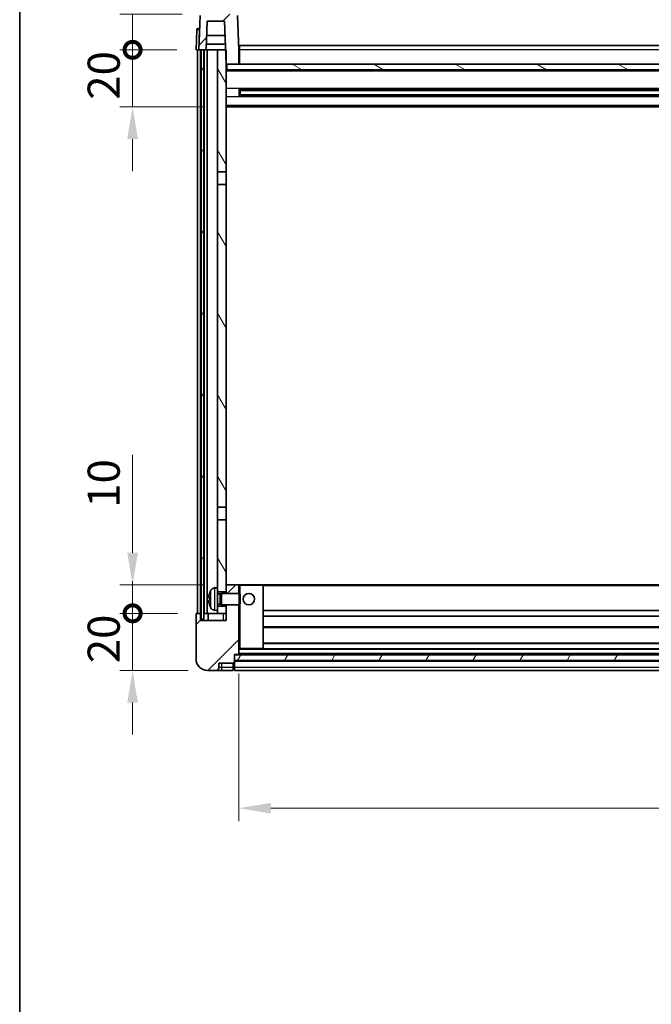
# Model space of a CAD drawing. Units: millimetres. Extents: x 6 to 10633, y 13 to 1277.
# Drawn here: x 1580 to 1801, y 759 to 1104 of the extents above; entities that cross this region are included whole.
import ezdxf

# ---------------------------------------------------------------- set-up
doc = ezdxf.new("R2010")
doc.units = ezdxf.units.MM
for name, color, linetype, lineweight in [('Border (ISO)', 7, 'Continuous', 35), ('Dimension (ISO)', 7, 'Continuous', 18), ('Dimension (ISO) @ 1', 7, 'Continuous', 18), ('Hatch (ISO)', 1, 'Continuous', 18), ('Visible (ISO)', 7, 'Continuous', 35), ('Visible Narrow (ISO)', 7, 'Continuous', 25)]:
    doc.layers.add(name, color=color, linetype=linetype, lineweight=lineweight)
doc.styles.add('Note Text (TK)', font='MS PGothic.ttf')
doc.dimstyles.new('Default - Method 1b (TK)', dxfattribs={"dimscale": 4, "dimtxt": 2.5, "dimasz": 2.5, "dimexe": 1, "dimexo": 1.5, "dimgap": 1, "dimtad": 1, "dimtoh": 1, "dimrnd": 1e-08, "dimdsep": 46, "dimtxsty": 'Note Text (TK)', "dimcen": 0.09, "dimdle": 5, "dimclrd": 100, "dimclre": 100, "dimclrt": 7, "dimadec": 1, "dimazin": 1, "dimtfac": 1, "dimtmove": 0, "dimatfit": 3, "dimfxl": 1, "dimtolj": 1, "dimlwd": -1, "dimlwe": -1, "dimarcsym": 0})
pattern_1 = [(45, (1514.469, -23.253), (-10.10279, 10.10279), [])]
pattern_2 = [(60, (1514.469, -23.253), (-12.37334, 7.14375), [])]

# ---------------------------------------------------------------- blocks, each defined once
blk = doc.blocks.new('図面枠 tk図枠')
at = {"layer": 'Border (ISO)'}
blk.add_line((14.5, 289), (14.5, 8), dxfattribs=at)
blk = doc.blocks.new('_DotSmall')
at = {"color": 0, "linetype": 'ByBlock', "const_width": 0.5}
blk.add_lwpolyline([(-0.0625, 0, 1), (0.0625, 0, 1)], format="xyb", close=True, dxfattribs=at)
blk = doc.blocks.new('*D63')
at = {"layer": 'Defpoints', "color": 0}
for p in [(1619.3, 895.78), (1641.8, 895.78), (1645.55, 875.78)]:
    blk.add_point(p, dxfattribs=at)
at = {"layer": 'Dimension (ISO)', "color": 100}
for p, q in [((1619.3, 895.78), (1619.3, 907.03)), ((1635.05, 895.78), (1614.8, 895.78)), ((1619.3, 875.78), (1619.3, 895.78)), ((1638.8, 875.78), (1614.8, 875.78)), ((1619.3, 864.53), (1619.3, 853.28))]:
    blk.add_line(p, q, dxfattribs=at)
blk.add_solid([(1617.42, 864.53), (1621.17, 864.53), (1619.3, 875.78)], dxfattribs=at)
at = {"layer": 'Dimension (ISO)', "color": 100, "xscale": 11.25, "yscale": 11.25, "zscale": 11.25, "rotation": 270}
blk.add_blockref('_DotSmall', (1619.3, 895.78), dxfattribs=at)
at = {"layer": 'Dimension (ISO)', "color": 7, "insert": (1609.17, 878.3), "char_height": 11.25, "attachment_point": 4, "rotation": 90, "style": 'Note Text (TK)'}
blk.add_mtext('\\A1;20', dxfattribs=at)
blk = doc.blocks.new('*D64')
at = {"layer": 'Defpoints', "color": 0}
for p in [(1619.3, 905.78), (1651.15, 905.78), (1641.8, 895.78)]:
    blk.add_point(p, dxfattribs=at)
at = {"layer": 'Dimension (ISO)', "color": 100}
for p, q in [((1619.3, 917.03), (1619.3, 951.34)), ((1644.4, 905.78), (1614.8, 905.78)), ((1619.3, 895.78), (1619.3, 905.78)), ((1635.05, 895.78), (1614.8, 895.78)), ((1619.3, 895.78), (1619.3, 884.53))]:
    blk.add_line(p, q, dxfattribs=at)
blk.add_solid([(1617.42, 917.03), (1621.17, 917.03), (1619.3, 905.78)], dxfattribs=at)
at = {"layer": 'Dimension (ISO)', "color": 100, "xscale": 11.25, "yscale": 11.25, "zscale": 11.25, "rotation": 90}
blk.add_blockref('_DotSmall', (1619.3, 895.78), dxfattribs=at)
at = {"layer": 'Dimension (ISO)', "color": 7, "insert": (1609.17, 932.78), "char_height": 11.25, "attachment_point": 4, "rotation": 90, "style": 'Note Text (TK)'}
blk.add_mtext('\\A1;10', dxfattribs=at)
blk = doc.blocks.new('*D65')
at = {"layer": 'Defpoints', "color": 0}
for p in [(1619.3, 1093.28), (1641.55, 1093.28), (1651.05, 1073.28)]:
    blk.add_point(p, dxfattribs=at)
at = {"layer": 'Dimension (ISO)', "color": 100}
for p, q in [((1619.3, 1093.28), (1619.3, 1104.53)), ((1634.8, 1093.28), (1614.8, 1093.28)), ((1619.3, 1073.28), (1619.3, 1093.28)), ((1644.3, 1073.28), (1614.8, 1073.28)), ((1619.3, 1062.03), (1619.3, 1050.78))]:
    blk.add_line(p, q, dxfattribs=at)
blk.add_solid([(1617.42, 1062.03), (1621.17, 1062.03), (1619.3, 1073.28)], dxfattribs=at)
at = {"layer": 'Dimension (ISO)', "color": 100, "xscale": 11.25, "yscale": 11.25, "zscale": 11.25, "rotation": 270}
blk.add_blockref('_DotSmall', (1619.3, 1093.28), dxfattribs=at)
at = {"layer": 'Dimension (ISO)', "color": 7, "insert": (1609.17, 1075.8), "char_height": 11.25, "attachment_point": 4, "rotation": 90, "style": 'Note Text (TK)'}
blk.add_mtext('\\A1;20', dxfattribs=at)
blk = doc.blocks.new('*D33')
at = {"layer": 'Defpoints', "color": 0}
for p in [(1619.3, 1105.78), (1643.47, 1105.78), (1641.55, 1093.28)]:
    blk.add_point(p, dxfattribs=at)
at = {"layer": 'Dimension (ISO)', "color": 100}
for p, q in [((1619.3, 1117.03), (1619.3, 1162.59)), ((1636.72, 1105.78), (1614.8, 1105.78)), ((1619.3, 1093.28), (1619.3, 1105.78)), ((1634.8, 1093.28), (1614.8, 1093.28)), ((1619.3, 1093.28), (1619.3, 1082.03))]:
    blk.add_line(p, q, dxfattribs=at)
blk.add_solid([(1617.42, 1117.03), (1621.17, 1117.03), (1619.3, 1105.78)], dxfattribs=at)
at = {"layer": 'Dimension (ISO)', "color": 100, "xscale": 11.25, "yscale": 11.25, "zscale": 11.25, "rotation": 90}
blk.add_blockref('_DotSmall', (1619.3, 1093.28), dxfattribs=at)
at = {"layer": 'Dimension (ISO)', "color": 7, "insert": (1609.17, 1132.78), "char_height": 11.25, "attachment_point": 4, "rotation": 90, "style": 'Note Text (TK)'}
blk.add_mtext('\\A1;12.5', dxfattribs=at)
blk = doc.blocks.new('*D34')
at = {"layer": 'Defpoints', "color": 0}
for p in [(1656.55, 881.48), (1996.55, 881.48), (1996.55, 827.48)]:
    blk.add_point(p, dxfattribs=at)
at = {"layer": 'Dimension (ISO)', "color": 100}
for p, q in [((1656.55, 874.73), (1656.55, 822.98)), ((1996.55, 874.73), (1996.55, 822.98)), ((1667.8, 827.48), (1985.3, 827.48))]:
    blk.add_line(p, q, dxfattribs=at)
for points in [[(1667.8, 829.35), (1667.8, 825.6), (1656.55, 827.48)], [(1985.3, 829.35), (1985.3, 825.6), (1996.55, 827.48)]]:
    blk.add_solid(points, dxfattribs=at)
at = {"layer": 'Dimension (ISO)', "color": 7, "insert": (1814.98, 837.6), "char_height": 11.25, "attachment_point": 4, "style": 'Note Text (TK)'}
blk.add_mtext('\\A1;340', dxfattribs=at)

msp = doc.modelspace()

# ---------------------------------------------------------------- hatches: boundary and pattern name
at = {"layer": 'Hatch (ISO)'}
h = msp.add_hatch(dxfattribs=at)
h.set_pattern_fill('ANSI31', color=256, scale=114.3, style=0)
h.set_pattern_definition(pattern_1)
edge = h.paths.add_edge_path()
edge.add_line((1655.6305, 1105.7779), (1643.4692, 1105.7779))
edge.add_ellipse((1643.4692, 1105.2779), major_axis=(0, 0.5), ratio=1, start_angle=0, end_angle=88)
edge.add_line((1642.9695, 1105.2953), (1642.5498, 1093.2779))
edge.add_line((1642.5498, 1093.2779), (1643.2998, 1093.2779))
edge.add_line((1643.2998, 1093.2779), (1644.2998, 1093.2779))
edge.add_line((1644.2998, 1093.2779), (1645.0514, 1093.2779))
edge.add_line((1645.0514, 1093.2779), (1645.4006, 1103.2779))
edge.add_line((1645.4006, 1103.2779), (1651.526, 1103.2779))
edge.add_line((1651.526, 1103.2779), (1651.8752, 1093.2779))
edge.add_line((1651.8752, 1093.2779), (1652.0498, 1088.2779))
edge.add_line((1652.0498, 1088.2779), (1652.2998, 1088.2779))
edge.add_line((1652.2998, 1088.2779), (1656.5498, 1088.2779))
edge.add_line((1656.5498, 1088.2779), (1656.5498, 1093.2779))
edge.add_line((1656.5498, 1093.2779), (1656.1302, 1105.2953))
edge.add_ellipse((1655.6305, 1105.2779), major_axis=(0.4997, 0.0174), ratio=1, start_angle=0, end_angle=88)
h = msp.add_hatch(dxfattribs=at)
h.set_pattern_fill('ANSI31', color=256, scale=114.3, angle=14.999978, style=0)
h.set_pattern_definition(pattern_2)
h.paths.add_polyline_path([(2008.7998, 1093.2779), (2008.7998, 893.7779), (2009.7998, 893.7779), (2009.7998, 1093.2779)])
h.paths.add_polyline_path([(1643.2998, 1093.2779), (1643.2998, 893.7779), (1644.2998, 893.7779), (1644.2998, 1093.2779)])
h = msp.add_hatch(dxfattribs=at)
h.set_pattern_fill('ANSI31', color=256, scale=114.3, angle=75.000175, style=0)
h.set_pattern_definition([(120.0002, (1514.469, -23.253), (-12.37332, -7.14379), [])])
h.paths.add_polyline_path([(1649.0498, 898.2779), (1649.0498, 896.7779), (1649.0498, 895.7779), (1652.0498, 895.7779), (1652.0498, 898.2779)])
h.paths.add_polyline_path([(1649.0498, 1050.5279), (1652.0498, 1050.5279), (1652.0498, 1088.2779), (1652.0498, 1093.2779), (1651.8752, 1093.2779), (1649.0498, 1093.2779)])
h.paths.add_polyline_path([(1649.0498, 904.7779), (1649.0498, 903.2779), (1652.0498, 903.2779), (1652.0498, 905.6779), (1652.0498, 928.5279), (1649.0498, 928.5279)])
h.paths.add_polyline_path([(1649.0498, 933.0279), (1652.0498, 933.0279), (1652.0498, 1046.0279), (1649.0498, 1046.0279)])
h = msp.add_hatch(dxfattribs=at)
h.set_pattern_fill('ANSI31', color=256, scale=114.3, angle=105.000246, style=0)
h.set_pattern_definition([(150.0002, (1514.469, -23.253), (-7.1437, -12.37337), [])])
h.paths.add_polyline_path([(1652.2998, 1088.2779), (1652.2998, 1086.2779), (2000.7998, 1086.2779), (2000.7998, 1088.2779), (1996.5498, 1088.2779), (1656.5498, 1088.2779)])
h = msp.add_hatch(dxfattribs=at)
h.set_pattern_fill('ANSI31', color=256, scale=114.3, style=0)
h.set_pattern_definition(pattern_1)
edge = h.paths.add_edge_path()
edge.add_line((1645.5498, 875.7779), (1648.5498, 875.7779))
edge.add_ellipse((1648.5498, 876.7779), major_axis=(0, -1), ratio=1, start_angle=0, end_angle=90)
edge.add_line((1649.5498, 876.7779), (1649.5498, 878.2779))
edge.add_line((1649.5498, 878.2779), (1654.5498, 878.2779))
edge.add_line((1654.5498, 878.2779), (1654.5498, 878.4779))
edge.add_line((1654.5498, 878.4779), (1654.7998, 878.4779))
edge.add_ellipse((1654.7998, 878.7279), major_axis=(0, -0.25), ratio=1, start_angle=0, end_angle=90)
edge.add_line((1655.0498, 878.7279), (1655.0498, 879.2779))
edge.add_line((1655.0498, 879.2779), (1655.0498, 881.2779))
edge.add_line((1655.0498, 881.2779), (1655.0498, 881.3779))
edge.add_line((1655.0498, 881.3779), (1656.4498, 881.3779))
edge.add_ellipse((1656.4498, 881.4779), major_axis=(0, -0.1), ratio=1, start_angle=0, end_angle=90)
edge.add_line((1656.5498, 881.4779), (1656.5498, 898.7779))
edge.add_line((1656.5498, 898.7779), (1652.0498, 898.7779))
edge.add_line((1652.0498, 898.7779), (1652.0498, 898.2779))
edge.add_line((1652.0498, 898.2779), (1652.0498, 895.7779))
edge.add_line((1652.0498, 895.7779), (1652.0498, 893.2779))
edge.add_line((1652.0498, 893.2779), (1643.0498, 893.2779))
edge.add_line((1643.0498, 893.2779), (1643.0498, 895.7779))
edge.add_line((1643.0498, 895.7779), (1641.7998, 895.7779))
edge.add_ellipse((1641.7998, 895.5279), major_axis=(0, 0.25), ratio=1, start_angle=0, end_angle=90)
edge.add_line((1641.5498, 895.5279), (1641.5498, 879.7779))
edge.add_ellipse((1645.5498, 879.7779), major_axis=(-4, 0), ratio=1, start_angle=0, end_angle=90)
edge = h.paths.add_edge_path()
edge.add_ellipse((1656.4498, 905.6779), major_axis=(0.1, 0), ratio=1, start_angle=0, end_angle=90)
edge.add_line((1656.4498, 905.7779), (1652.1498, 905.7779))
edge.add_ellipse((1652.1498, 905.6779), major_axis=(0, 0.1), ratio=1, start_angle=0, end_angle=90)
edge.add_line((1652.0498, 905.6779), (1652.0498, 903.2779))
edge.add_line((1652.0498, 903.2779), (1652.0498, 902.7779))
edge.add_line((1652.0498, 902.7779), (1656.5498, 902.7779))
edge.add_line((1656.5498, 902.7779), (1656.5498, 905.6779))
h = msp.add_hatch(dxfattribs=at)
h.set_pattern_fill('ANSI31', color=256, scale=114.3, angle=14.999978, style=0)
h.set_pattern_definition(pattern_2)
h.paths.add_polyline_path([(1655.0498, 881.2779), (1655.0498, 879.2779), (1998.0498, 879.2779), (1998.0498, 881.2779)])

# ---------------------------------------------------------------- linework, layer by layer
at = {"layer": 'Visible (ISO)'}
for p, q in [((1642.9695, 1105.2953), (1642.5498, 1093.2779)), ((1656.5498, 1093.2779), (1656.1302, 1105.2953)), ((1645.0514, 1093.2779), (1645.4006, 1103.2779)), ((1645.4006, 1103.2779), (1651.526, 1103.2779)), ((1651.526, 1103.2779), (1652.0498, 1088.2779)), ((1641.7949, 1100.2953), (1641.5498, 1093.2779)), ((1642.2946, 1100.7779), (1642.7943, 1100.7779)), ((1642.8117, 1100.7779), (1642.7943, 1100.7779)), ((1651.7006, 1098.2779), (1645.226, 1098.2779)), ((1645.052, 1093.2779), (1645.1218, 1095.2779)), ((1651.8054, 1095.2779), (1645.1212, 1095.2779)), ((1656.7998, 1094.7779), (1996.2998, 1094.7779)), ((1656.7998, 1093.2779), (1656.7998, 1094.7779)), ((1642.5492, 1093.2779), (1641.5498, 1093.2779)), ((1642.0498, 895.7779), (1642.0498, 1093.2779)), ((1642.5498, 1093.2779), (1642.5492, 1093.2779)), ((1642.5498, 1093.2779), (1645.0514, 1093.2779)), ((1643.0498, 895.7779), (1643.0498, 1093.2779)), ((1643.2998, 1093.2779), (1643.2998, 893.7779)), ((1644.2998, 1093.2779), (1643.2998, 1093.2779)), ((1644.2998, 893.7779), (1644.2998, 1093.2779)), ((1644.3998, 895.7779), (1644.3998, 1093.2779)), ((1645.3998, 1093.2779), (1645.0514, 1093.2779)), ((1649.0498, 1093.2779), (1645.3998, 1093.2779)), ((1645.3998, 895.7779), (1645.3998, 1093.2779)), ((1652.0498, 1093.2779), (1649.0498, 1093.2779)), ((1649.0498, 1093.2779), (1649.0498, 1050.5279)), ((1652.0498, 1050.5279), (1652.0498, 1093.2779)), ((1656.7998, 1093.2779), (1656.5498, 1093.2779)), ((1656.5498, 1088.2779), (1656.5498, 1093.2779)), ((1656.7998, 1093.2779), (1656.7998, 1088.2779)), ((1652.0498, 1088.2779), (1656.5498, 1088.2779)), ((1652.2998, 1088.2779), (1652.2998, 1086.2779)), ((2000.7998, 1088.2779), (1652.2998, 1088.2779)), ((1656.7998, 1088.3779), (1656.5498, 1088.3779)), ((2001.0498, 1086.1779), (1652.0498, 1086.1779)), ((1652.2998, 1086.2779), (2000.7998, 1086.2779)), ((1656.6203, 1077.1004), (1656.6203, 1079.4553)), ((1996.2054, 1079.3535), (1656.8943, 1079.3535)), ((1996.2054, 1077.2022), (1656.8943, 1077.2022)), ((1657.0498, 1079.3535), (1657.0498, 1077.2022)), ((1662.8498, 1079.0853), (1657.0498, 1079.0853)), ((1996.0498, 1079.0258), (1657.0498, 1079.0258)), ((1996.0498, 1077.5299), (1657.0498, 1077.5299)), ((1657.0498, 1077.4704), (1662.8498, 1077.4704)), ((1662.8498, 1079.3535), (1662.8498, 1079.1604)), ((1662.8498, 1079.0853), (1662.8498, 1079.1604)), ((1662.8498, 1077.3953), (1662.8498, 1077.4704)), ((1662.8498, 1077.3953), (1662.8498, 1077.2022)), ((2001.0498, 1073.2779), (1652.0498, 1073.2779)), ((1649.0498, 1050.5279), (1652.0498, 1050.5279)), ((1649.0498, 1046.0279), (1649.0498, 1050.5279)), ((1652.0498, 1050.5279), (1652.0498, 1046.0279)), ((1652.0498, 1046.0279), (1649.0498, 1046.0279)), ((1649.0498, 1046.0279), (1649.0498, 933.0279)), ((1652.0498, 933.0279), (1652.0498, 1046.0279)), ((1649.0498, 933.0279), (1652.0498, 933.0279)), ((1649.0498, 928.5279), (1649.0498, 933.0279)), ((1652.0498, 933.0279), (1652.0498, 928.5279)), ((1652.0498, 928.5279), (1649.0498, 928.5279)), ((1649.0498, 928.5279), (1649.0498, 904.7779)), ((1652.0498, 903.2779), (1652.0498, 928.5279)), ((1647.9909, 904.6852), (1649.0498, 904.7779)), ((1649.0498, 896.7779), (1649.0498, 904.7779)), ((1652.1498, 905.7779), (1652.0498, 905.7779)), ((1652.0498, 905.6779), (1652.0498, 902.7779)), ((1656.4498, 905.7779), (1652.1498, 905.7779)), ((1657.0498, 905.7779), (1656.4498, 905.7779)), ((1656.5498, 902.7779), (1656.5498, 905.6779)), ((1664.9498, 905.7779), (1657.0498, 905.7779)), ((1988.1498, 905.7779), (1664.9498, 905.7779)), ((1665.0498, 883.4779), (1665.0498, 905.6779)), ((1646.3358, 901.0602), (1646.3358, 900.4955)), ((1649.0498, 903.2779), (1652.0498, 903.2779)), ((1649.0498, 902.5631), (1650.0204, 902.5631)), ((1650.0204, 902.5631), (1650.4498, 902.7779)), ((1650.0204, 898.9926), (1650.0204, 902.5631)), ((1650.4498, 898.7779), (1650.4498, 902.7779)), ((1650.4498, 902.7779), (1656.6203, 902.7779)), ((1656.6203, 898.7779), (1656.6203, 902.7779)), ((1657.0498, 902.3484), (1656.6203, 902.7779)), ((1657.0498, 902.3484), (1657.0498, 899.2073)), ((1649.0498, 898.9926), (1650.0204, 898.9926)), ((1652.0498, 898.2779), (1649.0498, 898.2779)), ((1650.0204, 898.9926), (1650.4498, 898.7779)), ((1650.4498, 898.7779), (1656.6203, 898.7779)), ((1652.0498, 898.7779), (1652.0498, 893.2779)), ((1652.0498, 895.7779), (1652.0498, 898.2779)), ((1656.5498, 881.4779), (1656.5498, 898.7779)), ((1657.0498, 899.2073), (1656.6203, 898.7779)), ((1641.5498, 895.5279), (1641.5498, 879.7779)), ((1643.0498, 895.7779), (1641.7998, 895.7779)), ((1643.0498, 893.2779), (1643.0498, 895.7779)), ((1643.0498, 895.7779), (1643.2998, 895.7779)), ((1644.2998, 895.7779), (1644.3998, 895.7779)), ((1644.3998, 895.7779), (1645.3998, 895.7779)), ((1645.3998, 895.7779), (1649.0498, 895.7779)), ((1645.7998, 895.7779), (1645.7998, 893.2779)), ((1647.9909, 896.8705), (1649.0498, 896.7779)), ((1649.0498, 896.7779), (1649.0498, 895.7779)), ((1649.0498, 895.7779), (1652.0498, 895.7779)), ((1988.0498, 896.7779), (1665.0498, 896.7779)), ((1988.0498, 894.7779), (1665.0498, 894.7779)), ((1652.0498, 893.2779), (1643.0498, 893.2779)), ((1643.2998, 893.7779), (1644.2998, 893.7779)), ((1988.0498, 890.7779), (1665.0498, 890.7779)), ((1988.0498, 885.3779), (1665.0498, 885.3779)), ((1655.0498, 878.7279), (1655.0498, 881.3779)), ((1655.0498, 881.3779), (1656.4498, 881.3779)), ((1655.0498, 881.2779), (1655.0498, 879.2779)), ((1998.0498, 881.2779), (1655.0498, 881.2779)), ((1996.6498, 881.3779), (1656.4498, 881.3779)), ((1656.5498, 883.3779), (1657.0498, 883.3779)), ((1657.0498, 883.3779), (1664.9498, 883.3779)), ((1988.1498, 883.3779), (1664.9498, 883.3779)), ((1649.5498, 876.7779), (1649.5498, 878.2779)), ((1649.5498, 878.2779), (1654.5498, 878.2779)), ((1654.5498, 878.2779), (1654.5498, 878.4779)), ((1654.5498, 878.4779), (1654.7998, 878.4779)), ((1654.5498, 876.7779), (1654.5498, 878.2779)), ((1654.5498, 876.7779), (1654.5498, 875.7779)), ((1655.0498, 879.2779), (1998.0498, 879.2779)), ((1998.0498, 879.1779), (1655.0498, 879.1779)), ((1655.0498, 878.7279), (1655.0498, 876.7779)), ((1655.0498, 875.7779), (1655.0498, 876.7779)), ((1645.5498, 875.7779), (1648.5498, 875.7779)), ((1648.5498, 875.7779), (1650.5498, 875.7779)), ((1650.5498, 875.7779), (1654.5498, 875.7779)), ((1654.7998, 875.9779), (1654.5498, 875.9779)), ((1998.0498, 875.7779), (1655.0498, 875.7779))]:
    msp.add_line(p, q, dxfattribs=at)
msp.add_circle((1660.0498, 900.7779), 2, dxfattribs=at)
for centre, radius, start, end in [((1642.2946, 1100.2779), 0.5, 90, 178), ((1648.1303, 903.0913), 1.6, 95, 151.827266), ((1652.1498, 905.6779), 0.1, 90, 180), ((1656.4498, 905.6779), 0.1, 0, 90), ((1664.9498, 905.6779), 0.1, 0, 90), ((1646.4604, 902.9625), 0.1246, 159.960393, 178.185174), ((1652.4498, 900.7779), 6.5, 151.827266, 159.960393), ((1646.4604, 898.5932), 0.1246, 181.814826, 200.039607), ((1652.4498, 900.7779), 6.5, 200.039607, 208.172734), ((1648.1303, 898.4644), 1.6, 208.172734, 265), ((1641.7998, 895.5279), 0.25, 90, 180), ((1664.9498, 883.4779), 0.1, 270, 0), ((1656.4498, 881.4779), 0.1, 270, 0), ((1645.5498, 879.7779), 4, 180, 270), ((1648.5498, 876.7779), 1, 270, 0), ((1654.7998, 878.7279), 0.25, 270, 0), ((1654.7998, 876.2279), 0.25, 270, 0)]:
    msp.add_arc(centre, radius, start, end, dxfattribs=at)
for centre, major_axis, ratio, start_param, end_param in [((1652.4376, 900.7707), (-3.2829, 5.6083), 0.99488747, 0.69485901, 0.93384331), ((1652.4376, 900.6382), (-6.4737, 0.5671), 0.05101764, 0.10959827, 0.34858257), ((1652.4376, 900.9175), (-6.4737, -0.5671), 0.05101764, 5.93460274, 6.17358703), ((1652.4376, 900.785), (3.2829, 5.6083), 0.99488747, 2.20774935, 2.44673364)]:
    msp.add_ellipse(centre, major_axis=major_axis, ratio=ratio, start_param=start_param, end_param=end_param, dxfattribs=at)
for points, knots in [([(1645.9996, 901.1658), (1645.9952, 901.1683), (1645.9915, 901.1791), (1645.9869, 901.2174), (1645.986, 901.2449), (1645.9866, 901.3068), (1645.9883, 901.3453), (1645.9934, 901.4173), (1645.9963, 901.4494), (1645.9996, 901.4806)], [0, 0, 0, 0, 0.0125039067, 0.0125039067, 0.0250078135, 0.0250078135, 0.0375277995, 0.0375277995, 0.0466766392, 0.0466766392, 0.0466766392, 0.0466766392]), ([(1645.9996, 900.0751), (1645.9952, 900.1165), (1645.9915, 900.1603), (1645.9869, 900.24), (1645.986, 900.2759), (1645.9866, 900.3318), (1645.9883, 900.3555), (1645.9934, 900.3815), (1645.9963, 900.388), (1645.9996, 900.3899)], [0, 0, 0, 0, 0.0124997785, 0.0124997785, 0.0249995571, 0.0249995571, 0.0375236714, 0.0375236714, 0.0466766062, 0.0466766062, 0.0466766062, 0.0466766062])]:
    msp.add_open_spline(points, degree=3, knots=knots, dxfattribs=at)
at = {"layer": 'Visible Narrow (ISO)'}
for p, q in [((1642.5492, 1093.2779), (1642.7943, 1100.2953)), ((1642.7943, 1100.2953), (1642.7943, 1100.7779)), ((1642.7943, 1100.2953), (1642.7949, 1100.2953)), ((1656.7998, 1092.7779), (1656.5498, 1092.7779)), ((1996.2998, 1093.2779), (1656.7998, 1093.2779)), ((1656.7998, 1088.7779), (1656.5498, 1088.7779)), ((2001.0498, 1085.7779), (1652.0498, 1085.7779)), ((2001.0498, 1079.7535), (1652.0498, 1079.7535)), ((2001.0498, 1076.8022), (1652.0498, 1076.8022)), ((1990.2498, 1079.1604), (1662.8498, 1079.1604)), ((1990.2498, 1077.3953), (1662.8498, 1077.3953)), ((2001.0498, 1073.7779), (1652.0498, 1073.7779)), ((1647.9909, 904.6852), (1647.9909, 896.8705)), ((1656.5498, 905.6779), (1657.0498, 905.6779)), ((1657.0498, 905.7779), (1657.0498, 905.6779)), ((1657.0498, 905.6779), (1664.9498, 905.6779)), ((1657.0498, 902.3484), (1657.0498, 905.6779)), ((1664.9498, 905.6779), (1664.9498, 905.7779)), ((1664.9498, 905.6779), (1665.0498, 905.6779)), ((1664.9498, 905.6779), (1664.9498, 883.4779)), ((1988.0498, 905.4779), (1665.0498, 905.4779)), ((1646.3434, 903.0052), (1646.3434, 902.9875)), ((1646.3434, 901.0584), (1646.3434, 900.4973)), ((1646.7199, 897.709), (1646.7199, 903.8467)), ((1646.3434, 898.5682), (1646.3434, 898.5505)), ((1657.0498, 883.4779), (1657.0498, 899.2073)), ((1651.0498, 895.7779), (1651.0498, 893.2779)), ((1988.0498, 891.0779), (1665.0498, 891.0779)), ((1657.0498, 883.4779), (1656.5498, 883.4779)), ((1657.0498, 883.4779), (1657.0498, 883.3779)), ((1664.9498, 883.4779), (1657.0498, 883.4779)), ((1664.9498, 883.4779), (1665.0498, 883.4779)), ((1664.9498, 883.3779), (1664.9498, 883.4779)), ((1988.0498, 885.0779), (1665.0498, 885.0779)), ((1996.5498, 883.0779), (1656.5498, 883.0779)), ((1996.5498, 881.6779), (1656.5498, 881.6779)), ((1650.5498, 876.7779), (1649.5498, 876.7779)), ((1650.5498, 876.7779), (1650.5498, 878.2779)), ((1654.5498, 876.7779), (1650.5498, 876.7779)), ((1650.5498, 875.7779), (1650.5498, 876.7779)), ((1654.7998, 876.7779), (1654.5498, 876.7779)), ((1654.7998, 878.4779), (1654.7998, 876.7779)), ((1655.0498, 876.7779), (1654.7998, 876.7779)), ((1654.7998, 875.9779), (1654.7998, 876.7779)), ((1998.0498, 878.8779), (1655.0498, 878.8779)), ((1998.0498, 876.7779), (1655.0498, 876.7779))]:
    msp.add_line(p, q, dxfattribs=at)
msp.add_ellipse((1642.7949, 1100.2779), major_axis=(1, -0.0174), ratio=0.01743381, start_param=1.57170981, end_param=3.14128816, dxfattribs=at)

# ---------------------------------------------------------------- block references
at = {"xscale": 4.5, "yscale": 4.5, "zscale": 4.5}
msp.add_blockref('図面枠 tk図枠', (1514.4688, -23.2525), dxfattribs=at)

# ---------------------------------------------------------------- dimensions: what is measured, and where the dimension line sits
at = {"layer": 'Dimension (ISO) @ 1', "color": 100}
for base, p1, p2, override, picture, middle in [((1619.2998, 1105.7779), (1641.5498, 1093.2779), (1643.4692, 1105.7779), {"dimscale": 1, "dimtxt": 11.25, "dimasz": 11.25, "dimexe": 4.5, "dimexo": 6.75, "dimgap": 4.5, "dimtoh": 0, "dimdec": 2, "dimblk1": 'DotSmall', "dimsah": 1, "dimcen": 0.405, "dimdle": 0, "dimtol": 0, "dimlim": 0, "dimtp": 0, "dimtm": 0, "dimtdec": 2, "dimtix": 0, "dimtofl": 1, "dimtmove": 0, "dimatfit": 1}, '*D33', (1619.2998, 1145.4341)), ((1619.2998, 1093.2779), (1651.0498, 1073.2779), (1641.5498, 1093.2779), {"dimscale": 1, "dimtxt": 11.25, "dimasz": 11.25, "dimexe": 4.5, "dimexo": 6.75, "dimgap": 4.5, "dimtoh": 0, "dimdec": 2, "dimblk2": 'DotSmall', "dimsah": 1, "dimcen": 0.405, "dimdle": 0, "dimtol": 0, "dimlim": 0, "dimtp": 0, "dimtm": 0, "dimtdec": 2, "dimtix": 0, "dimtofl": 1, "dimtmove": 0, "dimatfit": 1}, '*D65', (1619.2998, 1083.2779)), ((1619.2998, 905.7779), (1641.7998, 895.7779), (1651.1498, 905.7779), {"dimscale": 1, "dimtxt": 11.25, "dimasz": 11.25, "dimexe": 4.5, "dimexo": 6.75, "dimgap": 4.5, "dimtoh": 0, "dimdec": 2, "dimblk1": 'DotSmall', "dimsah": 1, "dimcen": 0.405, "dimdle": 0, "dimtol": 0, "dimlim": 0, "dimtp": 0, "dimtm": 0, "dimtdec": 2, "dimtix": 0, "dimtofl": 1, "dimtmove": 0, "dimatfit": 1}, '*D64', (1619.2998, 939.8091)), ((1619.2998, 895.7779), (1645.5498, 875.7779), (1641.7998, 895.7779), {"dimscale": 1, "dimtxt": 11.25, "dimasz": 11.25, "dimexe": 4.5, "dimexo": 6.75, "dimgap": 4.5, "dimtoh": 0, "dimdec": 2, "dimblk2": 'DotSmall', "dimsah": 1, "dimcen": 0.405, "dimdle": 0, "dimtol": 0, "dimlim": 0, "dimtp": 0, "dimtm": 0, "dimtdec": 2, "dimtix": 0, "dimtofl": 1, "dimtmove": 0, "dimatfit": 1}, '*D63', (1619.2998, 885.7779))]:
    dim = msp.add_linear_dim(base=base, p1=p1, p2=p2, angle=90, dimstyle='Default - Method 1b (TK)', override=override, dxfattribs=at)
    dim.commit()
    dim.dimension.update_dxf_attribs({"geometry": picture, "text_midpoint": middle, "dimtype": 128})
dim = msp.add_linear_dim(base=(1996.5498, 827.4779), p1=(1656.5498, 881.4779), p2=(1996.5498, 881.4779), dimstyle='Default - Method 1b (TK)', override={"dimscale": 1, "dimtxt": 11.25, "dimasz": 11.25, "dimexe": 4.5, "dimexo": 6.75, "dimgap": 4.5, "dimtoh": 0, "dimdec": 2, "dimcen": 0.405, "dimtol": 0, "dimlim": 0, "dimtp": 0, "dimtm": 0, "dimtdec": 2, "dimtix": 0, "dimtofl": 0, "dimtmove": 0, "dimatfit": 1}, dxfattribs=at)
dim.commit()
dim.dimension.update_dxf_attribs({"geometry": '*D34', "text_midpoint": (1826.5498, 827.4779), "dimtype": 128})

doc.saveas('drawing.dxf')
